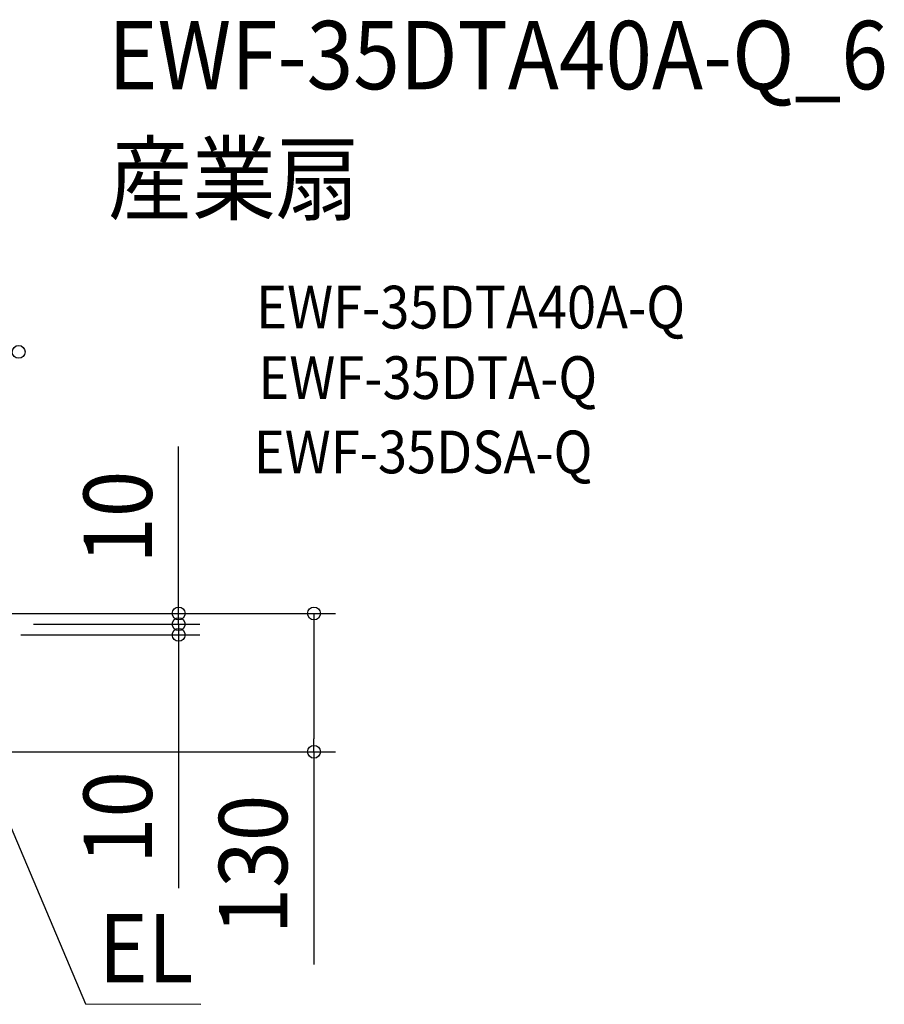
# Model space of a CAD drawing. Extents: x -571 to 1046, y -366 to 556.
# Drawn here: x 236 to 1046, y -366 to 556 of the extents above; entities that cross this region are included whole.
import ezdxf
from ezdxf.enums import TextEntityAlignment as Align

# ---------------------------------------------------------------- set-up
doc = ezdxf.new("R2010")
doc.units = 0
doc.header["$LTSCALE"] = 20
doc.header["$PDMODE"] = 3
doc.header["$PDSIZE"] = -2
doc.layers.get('DEFPOINTS').update_dxf_attribs({"linetype": 'CONTINUOUS'})
for name, color, linetype in [('ETC', 61, 'CONTINUOUS'), ('NOTE', 4, 'CONTINUOUS'), ('SIZE', 30, 'CONTINUOUS')]:
    doc.layers.add(name, color=color, linetype=linetype)
doc.styles.get("Standard").update_dxf_attribs({"font": 'SIMPLEX.shx', "width": 0.9, "height": 64, "bigfont": 'BIGFONT.shx'})

msp = doc.modelspace()

# ---------------------------------------------------------------- linework, layer by layer
at = {"layer": 'DEFPOINTS', "color": 30, "linetype": 'CONTINUOUS'}
for p in [(384.81, -10), (384.81, -20), (511.55, -129.5)]:
    msp.add_point(p, dxfattribs=at)
at = {"layer": 'NOTE', "color": 4, "linetype": 'CONTINUOUS'}
for p, q in [((187.97, -106.3), (297.6, -365.62)), ((297.6, -365.62), (405.67, -365.96))]:
    msp.add_line(p, q, dxfattribs=at)
at = {"layer": 'SIZE', "color": 30, "linetype": 'CONTINUOUS'}
for p, q in [((384.81, 12), (384.81, 156.29)), ((384.81, 2), (384.81, 14)), ((384.81, 0), (384.81, 12)), ((384.81, -10), (384.81, 2)), ((228.5, 0), (404.81, 0)), ((253.5, 0), (531.55, 0)), ((384.81, -10), (384.81, 0)), ((511.55, 0), (511.55, -12)), ((249, -10), (404.81, -10)), ((249, -10), (404.81, -10)), ((384.81, -10), (384.81, -22)), ((384.81, -10), (384.81, -20)), ((511.55, -12), (511.55, -117.5)), ((237, -20), (404.81, -20)), ((384.81, -20), (384.81, -32)), ((384.81, -22), (384.81, -34)), ((384.81, -32), (384.81, -257.27)), ((511.55, -129.5), (511.55, -117.5)), ((191.57, -129.5), (531.55, -129.5)), ((511.55, -129.5), (511.55, -328.64))]:
    msp.add_line(p, q, dxfattribs=at)
for centre in [(234.99, 244.97), (384.81, 0), (511.55, 0), (384.81, -10), (384.81, -10), (384.81, -20), (511.55, -129.5)]:
    msp.add_circle(centre, 6, dxfattribs=at)

# ---------------------------------------------------------------- texts
at = {"layer": 'ETC', "color": 61, "linetype": 'CONTINUOUS', "width": 0.9}
for s, height, p in [('EWF-35DTA40A-Q_6', 64, (318.77, 490.88)), ('産業扇', 64, (318.77, 375.02)), ('EWF-35DTA40A-Q', 40, (457.42, 266.87)), ('EWF-35DTA-Q', 40, (459.51, 200.87)), ('EWF-35DSA-Q', 40, (455.21, 131.25))]:
    msp.add_text(s, height=height, dxfattribs=at).set_placement(p)
at = {"layer": 'NOTE', "color": 4, "linetype": 'CONTINUOUS', "width": 0.9}
msp.add_text('EL', height=64, dxfattribs=at).set_placement((398.73, -345.45), align=Align.RIGHT)
at = {"layer": 'SIZE', "color": 30, "linetype": 'CONTINUOUS', "width": 0.9}
for s, p in [('10', (359.81, 90.14)), ('10', (359.81, -191.12)), ('130', (486.55, -235.07))]:
    msp.add_text(s, height=64, rotation=90, dxfattribs=at).set_placement(p, align=Align.CENTER)

doc.saveas('drawing.dxf')
